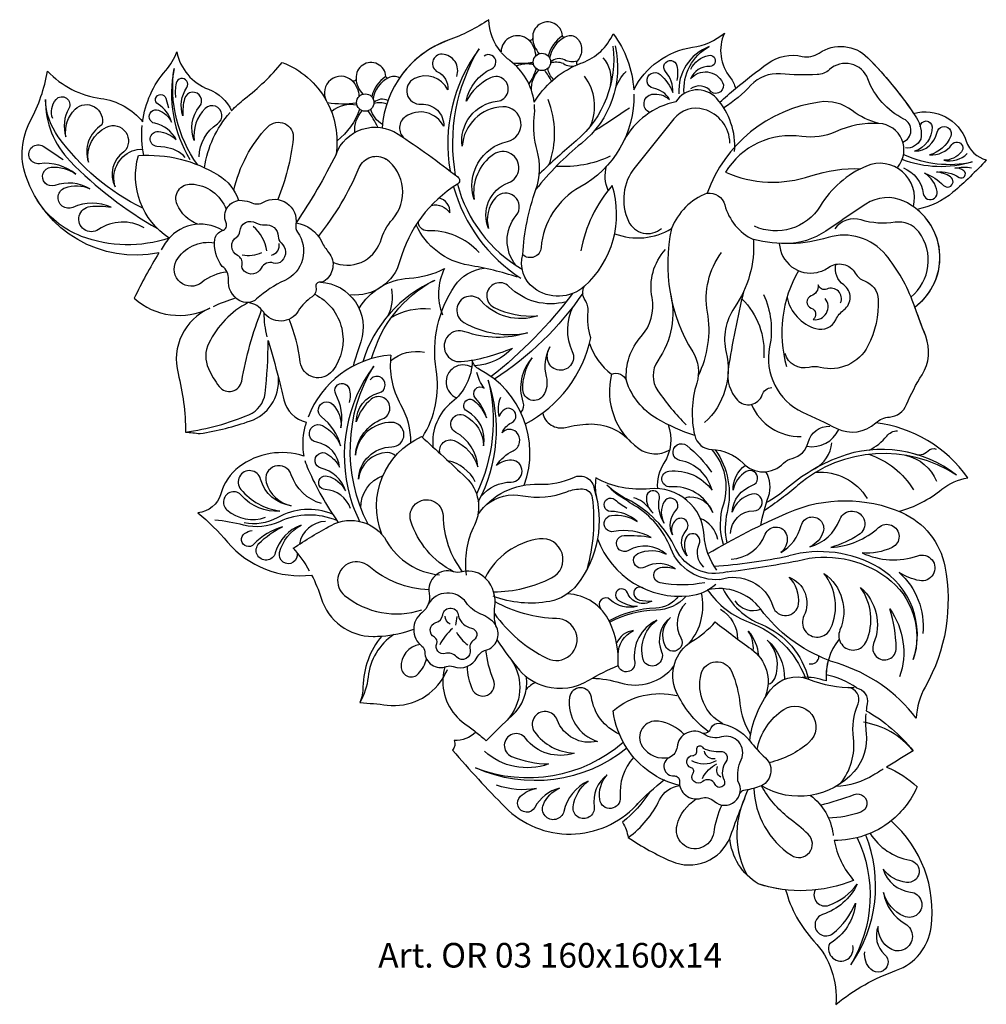
# Model space of a CAD drawing. Units: millimetres. Extents: x 2703 to 58084, y -2961 to 2204.
# Drawn here: x 4936 to 5093, y 306 to 466 of the extents above; entities that cross this region are included whole.
import ezdxf

# ---------------------------------------------------------------- set-up
doc = ezdxf.new("R2010")
doc.units = ezdxf.units.MM
doc.layers.add('Размерный', color=36, linetype='Continuous')
doc.styles.get("Standard").update_dxf_attribs({"font": 'arial.ttf'})

# ---------------------------------------------------------------- blocks, each defined once
blk = doc.blocks.new('ergerwtjjrwt')
at = {"lineweight": 30}
for points in [[(5462.09, 676.73, -0.169005), (5460.12, 681.98, -0.060482), (5453.51, 678.65, 0.157261), (5445.59, 672.52, 0.157261)], [(5474.3, 679.12, 0.255662), (5472.49, 679.13, -0.546799), (5472.08, 679.35, 1.001903), (5467.24, 679.04, -0.671948), (5466.56, 678.71, 0.644863), (5462.09, 676.73, 0.644863)], [(5474.3, 679.12, -0.418482), (5474.47, 675.25, 0.372152), (5474.45, 674.66, 0.479296)], [(5474.45, 674.66, -0.014811), (5475.3, 675, 0.202527), (5480.33, 679.7, -0.146508), (5483.66, 670.59)], [(5483.66, 670.59, -0.242361), (5493.24, 677.51, 0.134253), (5498.4, 679.79, 0.28342), (5499.35, 672.58, -0.12161), (5500.2, 670.79, -0.12161)], [(5500.2, 670.79, -0.019205), (5505.51, 674.91, -0.214118), (5511.04, 676.03, 0.209286), (5513.8, 676.56, -0.362833), (5521.71, 675.81, -0.046653), (5529.15, 666.76)], [(5403.82, 665.38, -0.146449), (5407.59, 673.74, 0.088336), (5409.4, 676.76, 0.25975), (5414.52, 670.68, -0.194066), (5418.3, 667.19)], [(5406.49, 644.08, -0.377851), (5384.84, 656.61, -0.206928), (5385.59, 665.56, 0.080762), (5388.37, 673.63, 0.172535), (5397.05, 669.19, -0.19268), (5403.84, 665.38, 0.47824)], [(5418.3, 667.19, -0.041453), (5420.39, 669.11, 0.054781), (5426.53, 675.04, -0.176848), (5433.69, 668.84)], [(5445.59, 672.52, 0.255662), (5443.78, 672.53, -0.546799), (5443.37, 672.76, 1.001903), (5438.53, 672.44, -0.671948), (5437.85, 672.11, 0.839128), (5433.69, 668.84, 1.312055)], [(5529.15, 666.76, -0.397276), (5537.72, 662.24, 0.250022), (5540.98, 659.19, -0.032841), (5535.56, 653.94, -0.131243), (5529.72, 651.16, -0.131243)], [(5529.35, 635.27, 0.489861), (5529.72, 651.16, 0.489861)], [(5406.49, 644.08, 0.028264), (5402.46, 636.72, 0.307182), (5414.73, 635.1)], [(5523, 616.46, -0.167464), (5525.23, 617.42, 0.282527), (5528.01, 619.43, -0.041241), (5530.53, 624.3, 0.236654), (5531.13, 630.55, -0.005266), (5529.35, 635.27, -0.005266)], [(5414.73, 635.1, 0.367039), (5409.59, 624.47, -0.063125), (5410.8, 614.97, 0)], [(5410.8, 614.97, -0.027965), (5413.16, 614.72, 0.045383), (5421.35, 616.79, 0.159484), (5424.74, 619.39, 0.174691), (5425.9, 623.87, 0.174691)], [(5425.9, 623.87, -0.006271), (5426.78, 620.23, 0.291161), (5430.44, 616.6)], [(5430.44, 616.6, 0.01638), (5430.16, 615.61, 0.11182), (5430.05, 611.07, 0.11182)], [(5526.78, 602.1, 0.102545), (5533.77, 605.68, -0.129318), (5537.95, 607.54, 0.214491), (5523, 616.46, 1.122087)], [(5430.05, 611.07, 0.245162), (5419.5, 609.31, 0.165013), (5416.53, 604.95, -0.314305), (5412.8, 601.86, -0.042796), (5417.64, 597.09, 0.250827), (5431.3, 591.74, 0.250827)], [(5526.78, 602.1, -0.005468), (5527.25, 601.9, -0.246661), (5534.23, 593.17, -0.178163), (5531.04, 573.55, 0.118261), (5529.6, 568.49, 0.154364), (5516.77, 577.4, -0.015765), (5515.29, 577.91, -0.015765)], [(5431.3, 591.74, -0.04615), (5432.84, 588, 0.329407), (5441.28, 581.77, 0.018007), (5442.69, 581.83, 0.018007)], [(5442.69, 581.83, 0.169084), (5439.64, 573.57, -0.083364), (5439.16, 571.01, -0.01639), (5443.57, 570.61, 0.292499), (5452.63, 574.95, 0.292499)], [(5515.29, 577.91, 0.062548), (5514.93, 575.53, 0.062548)], [(5452.64, 575.02, 0.263286), (5456.22, 567.56, -0.01556), (5458, 566.23, -0.014057)], [(5519.9, 573.41, 0.107708), (5514.93, 575.53, 0.107708)], [(5519.9, 573.41, -0.407506), (5521.62, 570.82, 0.017713), (5521.45, 569.7)], [(5521.45, 569.7, -0.097107), (5529.09, 563.17, 0.002044), (5524.76, 560.53, 0.002044)], [(5458, 566.23, -0.219119), (5454.47, 564.86, -0.272282), (5454.22, 563.27, 0.017937), (5462.76, 554.02, 0.42423), (5484.05, 554.31, -0.018935), (5486.27, 556.5, -0.018935)], [(5524.76, 560.53, -0.095442), (5529.72, 557.31, -0.121674), (5525.51, 551.8, -0.121674)], [(5486.27, 556.5, -0.075181), (5481.86, 551.57, -0.093886), (5482.76, 549.1, 0.045319), (5489.8, 545.23, 0.421133), (5499.32, 549.09, 0.421133)], [(5508.36, 540.59, 0.123458), (5512.96, 532.26, -0.210636), (5516.53, 521.98, -0.086332), (5526.38, 527.52, 0.281679), (5531.99, 534.45, 0.249905), (5525.51, 551.8, 3.42153)], [(5508.36, 540.59, -0.050536), (5503.91, 541.55, -0.238062), (5499.28, 549.01)]]:
    blk.add_lwpolyline(points, format="xyb", dxfattribs=at)
for points in [[(5453.51, 678.65, 0.297201), (5442.77, 664.43)], [(5466.56, 678.71, -0.187452), (5467.71, 676.1, -0.428566)], [(5467.24, 679.01, 0.183518), (5468.33, 676.47, 0.606644)], [(5472.08, 679.35, 0.196653), (5469.78, 676.07, 1.251611)], [(5472.49, 679.13, 0.237481), (5469.99, 675.76, 4.416494)], [(5454.71, 656.71, -0.180963), (5458.52, 677.27, 0.204274), (5453.81, 657.4)], [(5480.62, 677.73, -0.288206), (5475.15, 661.88, 0.057516), (5467.76, 654.39, 8.866327)], [(5480.27, 677.68, -0.253564), (5474.3, 662.32, 0.016476), (5468.31, 656.9, 2.47196)], [(5491.86, 669.97, -0.298559), (5495.95, 677.63, 0.334291), (5491.02, 669.95, 0.928265)], [(5454.88, 672.78, 0.509072), (5452.52, 676.37, 0.815488), (5451.79, 673.51, -0.311985), (5453.43, 670.61, 0.407782), (5448.01, 672.44, 0.825429), (5449.12, 668.24, -0.447656), (5452.78, 664.66, 0.455303), (5446.53, 666.22, 0.492047), (5446.36, 662.74, 0.397073)], [(5464.5, 642.08, -0.354687), (5464.55, 650.17, 0.981969), (5461.18, 653.05, 0.260043), (5460.08, 648.03, -0.430131), (5463.27, 655.47, 1.137521), (5460.85, 660.09, 0.28563), (5457.72, 652.77, -0.440987), (5463.12, 662.21, 0.91347), (5462.39, 667.84, 0.382503), (5455.78, 661.42, -0.424098), (5461.47, 668.73, 1.190817), (5460.37, 672.55, 0.155375), (5456.42, 668.77, -0.233728), (5460.57, 674.02, 1.103721), (5459.34, 676.08, 3.021593)], [(5467.48, 668.58, 0.201628), (5463.52, 675.36, -0.0543), (5462.17, 676.62)], [(5472.42, 675.44, 0.315225), (5470.14, 675.12, -1.82195)], [(5474.47, 675.25, -0.199014), (5472.42, 675.44, 1.724628)], [(5479.91, 671.37, 0.233656), (5478.69, 675.81, -2.226092)], [(5486.29, 666.91, -0.75652), (5486.63, 669.86, -0.222722), (5489.48, 669.04, 0.213126), (5486.88, 670.85, -1.31538), (5487.98, 673.07, -0.117868), (5490.02, 670.14, 0.198725), (5488.83, 673.58, -1.295976), (5490.67, 674.51, -0.105869), (5490.67, 672.12, 1.236808)], [(5492.95, 673.96, -0.223458), (5495.82, 676.19, -1.083126), (5496.07, 674.4, 0.316746), (5492.9, 672.36, -0.547388), (5498.11, 671.78, -0.797869), (5496.25, 670.27, 0.413985), (5492.88, 670.73, 2.968489)], [(5521.71, 675.81, -0.05008), (5529.62, 666.05, -0.194075), (5530.31, 662.6)], [(5408.95, 674.08, 0.187606), (5411.5, 659.29, 4.61723)], [(5412.77, 658.43, -0.195973), (5408.95, 674.08, -16.315927)], [(5464.02, 674.96, 0.046325), (5467.32, 675.05)], [(5467.39, 674.67, 0.158026), (5464.57, 674.45, 0.158026)], [(5467.82, 674.03, -0.063282), (5466.61, 671.56, -0.063282)], [(5467.04, 670.47, -0.206921), (5468.25, 673.79)], [(5467.48, 668.58, -0.154461), (5474.45, 674.66, -0.152432)], [(5470.32, 672, 0.02333), (5469.19, 673.78)], [(5470.63, 672.27, -0.135357), (5469.67, 674.06)], [(5472.22, 674.87, 0.151991), (5470.13, 674.95, 0.674618)], [(5472.22, 674.87, 0.237693), (5474.26, 674.57, -1.386259)], [(5527.4, 662.1, 0.655691), (5527.59, 665.85, -0.191927), (5521.73, 672.36, 0.533475), (5515.46, 673.87, -0.177486), (5513.49, 673.06, -0.03046), (5507.51, 673.18, 0.228038), (5502.72, 671.34, -0.060279), (5498.3, 667.65, 3.384643)], [(5413.01, 659.72, -0.244086), (5416, 665.07, 1.096276), (5414.02, 667.56, 0.241391), (5412.22, 662.35, -0.277184), (5413.1, 667.88, 1.238297), (5410.66, 669.17, 0.088003), (5410.38, 666.36, -0.229559), (5411, 670.97, 1.220892), (5409.28, 671.67, 0.075129), (5409.19, 669.34, 0.89461)], [(5437.85, 672.11, -0.187452), (5439, 669.51, -0.428566)], [(5438.53, 672.42, 0.183518), (5439.62, 669.88, 0.606644)], [(5443.37, 672.76, 0.196653), (5441.07, 669.47, 1.251611)], [(5443.78, 672.53, 0.237481), (5441.28, 669.17, 4.416494)], [(5476.64, 664.74, 0.269832), (5475.68, 672.79, -2.005061)], [(5480.62, 670.56, -0.128254), (5482.44, 673.55, -0.4037)], [(5500.06, 660.57, 0.205635), (5497.11, 669.21, 0.495946), (5490.51, 668.65, 0.218384), (5482.09, 662.4, 3.93155)], [(5497.65, 668.57, -0.009651), (5500.2, 670.79, -0.007946)], [(5403.89, 651.34, -0.123641), (5390.12, 662.96, -0.145946), (5388.02, 669.01, 0.198558), (5392.04, 659.01, 0.070345), (5406.24, 648.06, 0.263927)], [(5389.21, 665.92, -0.267917), (5389.76, 669.03, -0.911706), (5391.83, 667.58, 0.20899), (5391.35, 662.96, -0.237715), (5392.87, 667.44, -0.767909), (5397.2, 664.88, 0.355744), (5395.02, 658.86, -0.340268), (5397.98, 664.55, -0.839832), (5400.79, 660.52, 0.388005), (5399.38, 654.83, -0.389401), (5402.12, 660.67, -0.122415), (5403.85, 660.92, -0.756965)], [(5410.75, 659.62, 0.178863), (5407.43, 661.26, 0), (5406.16, 661.4, -1), (5406.41, 663.81, -0.162768), (5409.28, 662.5, 0.234173), (5405.79, 665.15, -1.090945), (5406.4, 667.28, -0.188119), (5408.53, 665.35, 0.197322), (5406.34, 668.24, -1.479727), (5407.61, 669.21, 0), (5408.05, 667.64, 0.756577)], [(5433.69, 668.84, -0.164923), (5435.28, 660.1, -0.033233), (5428.77, 648.98)], [(5443.71, 668.85, 0.315225), (5441.43, 668.53, -1.82195)], [(5483.69, 669.86, -0.277949), (5474.92, 654.76, 0.253558), (5468.61, 644.96, -0.633699), (5465.62, 643.81)], [(5469.92, 658.43, 0.183399), (5469.73, 669.01, -3.411955)], [(5433.87, 668.52, 0.066697), (5438.61, 668.46, -1.074925)], [(5438.68, 668.08, 0.247457), (5434.54, 667.02, -6975.543916)], [(5439.11, 667.44, -0.147352), (5435.43, 662.31, 2.939424)], [(5442.82, 664.97, -0.213068), (5440.95, 667.47, -1.251233)], [(5443.51, 668.28, 0.151991), (5441.42, 668.36, 0.674618)], [(5465.62, 643.81, -0.070267), (5467.76, 654.39, 0.155831), (5467.95, 660.74, -0.09815), (5467.5, 666.12, 0.05104), (5467.52, 668.19, 0.05104)], [(5477.25, 663.92, 0.011347), (5482.96, 667.69, -0.313073)], [(5499.3, 661.95, 0.326965), (5495.08, 667.41, 0.302182), (5490.19, 665.86, 0), (5483.87, 658.01, 0.285616), (5482.81, 649.25, 0.494269), (5488.2, 648.06, -0.365413)], [(5523.53, 665.12, -0.099867), (5519.15, 667.23, 0.198761), (5513.88, 668.61, 0.279287), (5495.59, 653.78, 0.210772), (5489.81, 648.06, 9.380214)], [(5413.91, 657.94, -0.147462), (5418.04, 666.91, -0.147462)], [(5438.35, 663.68, -0.21889), (5439.54, 667.2, -4.774143)], [(5442.08, 664.51, 0.034514), (5440.47, 667.19, -1.92039)], [(5404.02, 659.94, -0.076196), (5403.75, 664.78, -0.076196)], [(5418.67, 654.24, -0.138456), (5424.17, 664.58, -0.717127), (5428.31, 662.64, -0.069314), (5425.79, 652.77, 0.196549)], [(5435.28, 660.1, -0.483035), (5445.35, 663.41, -0.020231), (5455.07, 656.43, -0.522333), (5455.01, 655.25, 0.189369), (5445.66, 642.79, -0.365476), (5437.61, 637.27, -19.997359)], [(5523.53, 665.12, 0.120256), (5516.48, 663.79, -0.144093), (5510.97, 663.01, 0.300541), (5498.57, 657.2, 1.783805)], [(5526.57, 658.03, 0.619738), (5523.53, 665.12, 3.538689)], [(5530.24, 664.65, -0.944104), (5532.15, 664.6, -0.335031), (5529.33, 660.6, 0.352891), (5532.97, 663.7, -1.104881), (5535.19, 663.04, -0.237269), (5531.74, 660.03, 0.264101), (5535.36, 661.7, -1.036017), (5536.92, 660.49, -0.222699), (5534.07, 659.15, 0.252146), (5537.87, 660.22, -3.199243)], [(5530.31, 662.6, -0.324076), (5527.82, 661.14, -20.510351)], [(5404.09, 648.17, 0.286678), (5396.66, 647.88, -1.28187), (5395.29, 651.62, -0.065046), (5398.73, 651.54, 0.206512), (5392.51, 651.49, -1.031501), (5391.22, 654.69, -0.199136), (5395.25, 654.52, 0.215273), (5389.56, 655.06, -1.129182), (5388.94, 658.01, -0.181172), (5392.96, 656.89, 0.209253), (5387.07, 658.59, -1.427838), (5387.69, 661.41, -0.013799), (5390.89, 659.25, 0.32104)], [(5408.16, 646.51, -0.328958), (5403.14, 659.9, -0.157992), (5416.17, 656.72, -0.175125), (5419.43, 652.62, 0.768475)], [(5432.41, 646.78, 0.070476), (5439.05, 657.95, -0.465914), (5443.42, 659.32, 0.292226)], [(5442.48, 645.91, -0.110339), (5444.48, 649.58, 0.437525), (5443.42, 659.32, 28.245335)], [(5471.09, 658.2, 0.125368), (5479.86, 659.84, -0.220664)], [(5527.54, 660.09, 0.162319), (5538.68, 658.88, -0.167466), (5527.3, 659.25, -5.428698)], [(5479.5, 654.23, -0.167096), (5479.25, 658.17, 0.610347)], [(5498.57, 657.2, 0.186026), (5512.46, 656.6, -0.091133), (5520.57, 657.77, -3.896956)], [(5529.12, 651.61, 0.62332), (5521.48, 658.2, 0.155999), (5513.96, 651.69, -0.380184), (5503.28, 648.43, -4.571098)], [(5527.5, 657.92, -0.268776), (5530.73, 653.73, 1.013205), (5532.97, 654.06, 0.222758), (5530.95, 657.04, -0.119063), (5534.01, 655.07, 1.140002), (5535.14, 656.47, 0.111247), (5532.86, 657.23, -0.178529), (5536.54, 656.37, 0.952822), (5537.33, 657.45, 0.208511), (5535.87, 657.85, -0.115613), (5538.59, 657.93, 0.101375)], [(5412.79, 648.74, -0.199963), (5409.43, 651.96, -0.554856), (5411.72, 655.28, -0.302246), (5417.41, 651.12, 0.698148)], [(5454.39, 654.85, 0.183424), (5465.33, 639.96)], [(5455.01, 655.25, 0.199527), (5465.53, 641.45, 605.028762)], [(5475.65, 638.66, 0.292216), (5480.18, 655.05, 0.131209), (5475.05, 644.45, 1.20999)], [(5416.77, 641.9, -0.205418), (5415.58, 646.31, -0.294971), (5416.81, 647.72, 0.455968), (5417.4, 648.99, -0.573639), (5420, 652.63, -0.081098), (5421.6, 652.21, 0.240974), (5423.48, 652.32, -0.634897), (5428.74, 648.72, 0.197633), (5429.03, 647.45, -0.471582), (5426.93, 639.61, 0.076781), (5422.36, 636.61, -0.331123), (5419.54, 636.35, -0.281456), (5417.77, 639.78, 0.263146), (5416.77, 641.9, -3.156802)], [(5450.77, 651.82, -0.326927), (5453.76, 650.58, 0.411203), (5451.96, 652.97, -13.619981)], [(5495.59, 653.78, -0.384779), (5498.47, 651.89, 0.221489), (5503.12, 646.27, -0.167182), (5500.04, 635.2, 0.212434), (5498.68, 627.93, -0.272307), (5495.19, 616.52, 6.991626)], [(5529.35, 635.27, 0.570783), (5527.57, 652.5, 0.260873), (5521.39, 652.01, 0.00025), (5514.87, 647.63, -0.146805), (5508.3, 645.6)], [(5408.16, 646.51, -0.172998), (5393.9, 646.78, -0.163049), (5386.7, 652.66, -2.06171)], [(5528.73, 636.92, 0.400215), (5530.01, 647.49, 0.278312), (5526.15, 649.06, -0.112994), (5520.63, 649.44, 0.317805), (5516.35, 648.01, 1.97599)], [(5416.86, 647.74, 0.405301), (5407.5, 645.66, 0.004199), (5406.82, 644.61, 0.004199)], [(5426.46, 642.78, -0.298945), (5425.1, 642.44, 0.377567), (5423.12, 641.63, -0.5027), (5420.33, 641.13, -0.257142), (5420, 642.16, 0.334815), (5419.25, 643.69, -0.582871), (5419.11, 646.65, 0.247635), (5419.64, 647.57, -0.575908), (5422.26, 648.96, 0.173778), (5423.68, 648.66, -0.44729), (5425.86, 646.79, 0.214392), (5426.36, 645.73, -0.440539), (5426.46, 642.78, -14.467199)], [(5428.77, 648.98, -0.243368), (5432.97, 645.87, 0.058389), (5434.06, 644.18, -0.455594), (5433.27, 639.47, -0.162966), (5432.67, 639.33, 0.521071), (5431.99, 638.55, -0.324423), (5431.37, 636.95, 0.11566), (5429.14, 634.65, -0.547753), (5423.46, 634.49, 0.213284), (5420.99, 636.02, 1.142868)], [(5424, 644.41, 0.184349), (5421.8, 648.4, -2.727365)], [(5464.79, 640.16, 0.035751), (5456.85, 642.08, -0.250201), (5448.29, 648.66, -1.55084)], [(5458.52, 644.14, 0.221319), (5450.12, 647.69, -0.468171), (5448.7, 649.27, -0.865043)], [(5480.56, 647.21, 0.232985), (5489.81, 648.06, -1.783626)], [(5489.81, 648.06, 0.19644), (5493.25, 628, -0.21803), (5493.9, 622.92, 0.131454), (5493.57, 614.43, 0.34192), (5496.34, 612.15, -0.194187), (5501.44, 609.9, 0.421782), (5508.01, 609.9, -0.143008), (5509.4, 610.69, 0.284846), (5512.02, 613.3, -0.3664), (5515.54, 615.91, 1.066934)], [(5531.13, 630.55, -0.005903), (5529.15, 635.85, 0.085832), (5524.64, 643.77, 0.303551), (5515.28, 646.59, -0.135861), (5503.12, 646.27)], [(5417.55, 640.97, 0.150667), (5413.46, 639.3, -0.832107), (5409.31, 642.8, -0.315631), (5415.53, 645.73, -3.391964)], [(5424.76, 643.73, 0.416243), (5426.01, 645.64, -1.232866)], [(5434.75, 642.61, 0.441445), (5442.48, 645.91, -0.709992)], [(5507.33, 645.63, 0.462431), (5513.5, 640.93, 0.100475), (5515.36, 641.75, -0.444008), (5519.68, 640.78, 0.18243), (5521.15, 639.56, -0.30859), (5523.41, 636.52, -0.129409), (5521.74, 628.97, -0.350301), (5513.99, 625.49, 0.12656), (5512.18, 625.49, -0.407178), (5508.26, 627.75, -0.121425)], [(5423.15, 644.08, -0.13761), (5420.03, 643.7, -13.050573)], [(5466.06, 616.32, 0.223027), (5476.7, 630.31, -0.107692), (5476.23, 634.57, 0.180275), (5475.75, 636.43, -0.288063), (5475.65, 638.66, -0.357234), (5467.42, 638.39, -0.307485), (5465.62, 643.81, -7.978049)], [(5482.48, 623.3, -0.208484), (5484.89, 630.53, 0.235774), (5486.64, 636.83, -0.236589), (5488.81, 644.63, -7.652817)], [(5494.15, 624.13, 0.16054), (5495.65, 634.48, -0.205081), (5497.92, 644.17, -0.505384)], [(5449.3, 614.11, 0.184289), (5451.56, 625.12, -0.192656), (5454.6, 638.74, -0.216686), (5459.33, 641.61, -0.058777)], [(5508.58, 636.85, 0.27156), (5513.29, 631.78, 0.372532), (5516.52, 633.23, -0.123584), (5517.84, 634.85, 0.505998), (5517.81, 638.89, -0.296289), (5516.51, 642.24, -4.927648)], [(5439.03, 635.04, -0.253052), (5447.15, 639.99, 0.105603), (5452.92, 641.54, 0.222685), (5452.6, 634.03, 0.666445)], [(5510.47, 641.2, 0.204935), (5508.5, 625.64, 0.754317)], [(5432.76, 639.33, -0.497012), (5439.29, 629.66, 0.011861), (5438.03, 625.67, 0.011861)], [(5451.35, 639.62, 0.217739), (5439.62, 626.41, 20.146269)], [(5441.06, 626.91, -0.204418), (5451.16, 639.62, -0.253407)], [(5472.68, 636.15, -0.268105), (5463.38, 638.63, 1.177385), (5460.95, 635.23, 0.134274), (5468.02, 633.86, -0.301807), (5458.88, 636.29, 1.176439), (5456.04, 632.8, 0.182292), (5466.41, 631.11, -0.166938), (5456.22, 631.29, 1.256958), (5455.62, 626.43, 0.077382), (5463.93, 628.63, -0.193018), (5457.85, 625.74, -0.082554)], [(5517.3, 635.96, 0.675402), (5515.04, 638.22, -0.456541), (5513.66, 638.89, -0.343807), (5512.51, 637.1, 0.7086), (5512.51, 635.12, -0.593096), (5512.82, 633.26, 0.694491), (5514.77, 636.7, -4.934554)], [(5431.8, 637.37, -0.473783), (5434.69, 624.94, -0.668902), (5429.45, 626.36, 0.063406), (5427.65, 633.32, -1.47654)], [(5443.72, 633.92, 0.181156), (5444.32, 638.23, -1.248966)], [(5473.71, 637.49, -0.065479), (5460.48, 623.99, 2.898093)], [(5475.38, 637.53, -0.099983), (5461.02, 623.58, 3.403455)], [(5489.56, 637.69, -0.220411), (5487.58, 626.57, 0.314892), (5487.58, 621.67, 0.04172), (5492.18, 616.13, 2.443499)], [(5501.51, 637.79, 0.018748), (5499.01, 625.2, 0.231257), (5500.54, 620.16, 0.567184), (5504.53, 621.01, -0.301275), (5506.1, 622.23, -58.15444)], [(5504.75, 637.34, -0.160314), (5505.75, 628.85, 0.346616), (5511.1, 618.23, -0.004757), (5516.68, 615.56, 0.307732), (5523, 616.46, 0.291913)], [(5420.99, 636.02, 0.158091), (5414.57, 629.4, 0.225591), (5414.52, 625.32, 0.053556), (5416.28, 622.38, 0.655573), (5419.94, 623.26, -0.048467), (5423.18, 634.85, -0.685403)], [(5415.35, 635.4, -0.035794), (5418.95, 636.79)], [(5473.77, 635.31, 0.233078), (5473.67, 628.06, -1.140015), (5469.66, 626.76, -0.180188), (5470.02, 628.81, 0.190469), (5469.44, 623.98, -0.213589), (5468.94, 620.91, -0.732757), (5465.65, 621.85, -0.153922), (5467.13, 627.05, 0.269607), (5465.65, 619.86, -0.268116), (5465.31, 618.2, -2.638962)], [(5501.24, 636.64, -0.221736), (5504.8, 627.06, 1.084518)], [(5424.09, 630.44, -0.056799), (5423.57, 634.34)], [(5444.33, 633.67, -0.157946), (5450.61, 634.99, 0.053563)], [(5410.8, 614.97, 0.063604), (5421.12, 617.79, 0.271249), (5423.73, 621.24, 0.028955), (5424.24, 629.86)], [(5424.24, 629.86, -0.010434), (5425.9, 623.87, -0.009336)], [(5476.48, 629.38, 0.156623), (5480.05, 624.4, -0.433556), (5482.48, 623.3, 0.71632)], [(5444.19, 627.48, 0.28884), (5430.73, 617.4, 0.28884)], [(5444.19, 627.48, 0.162042), (5445.77, 619.45, -0.128932), (5447.4, 613.27, -0.128932)], [(5444.11, 626.57, -0.221419), (5449.67, 627.96, 0.096197)], [(5441.4, 625.71, 0.232044), (5437.53, 604.54, 0.044666), (5439.08, 600.47, 0.624868)], [(5440.47, 600, -0.259747), (5441.4, 625.71, -0.563625)], [(5465.86, 606.35, 0.377686), (5458.57, 625.17, -0.197257), (5457.41, 626.54, -0.223616), (5454.1, 619.83, 0.254126), (5451.02, 612.55, 0.041022)], [(5457.33, 625.5, 1.07762), (5454.89, 620.54, 0.933682)], [(5444.96, 611.13, 0.191484), (5443.63, 611.64, 0.381415), (5438.92, 607.32, -0.399615), (5444.34, 612.58, 0.990004), (5444.34, 616.55, 0.387438), (5438.41, 611.25, -0.284037), (5442.85, 617.14, 1.167969), (5441, 620.32, 0.1546), (5438.57, 616.63, -0.346705), (5442.24, 621.34, 1.422371), (5440.83, 623.46)], [(5452.19, 611.49, -0.631366), (5454.47, 613.58, -0.229047), (5458.32, 609.33, 0.252053), (5454.74, 614.92, -0.988815), (5456.21, 617.65, -0.27243), (5459.26, 612.73, 0.328763), (5456.57, 618.36, -1.115905), (5457.73, 620.06, -0.116979), (5459.75, 617.29, 0.116863), (5457.94, 620.48, -0.897469), (5459.37, 622.13, -0.117694), (5458.16, 624.68)], [(5480.05, 624.4, 0.308808), (5484.49, 612.3, 0.290847), (5489.43, 612.03, -0.261522)], [(5437.62, 602.56, 0.310552), (5433.52, 605.62, -1.102221), (5433.82, 607.82, -0.223106), (5436.8, 605.45, 0.261383), (5432.83, 609.12, -1.165834), (5433.78, 611.45, -0.138613), (5435.85, 609.25, 0.337771), (5432.13, 613.31, -1.17208), (5433.08, 616.03, -0.174916), (5436.02, 612.75, 0.164558), (5432.91, 617.45, -1.071498), (5434.73, 619.48, -0.220122), (5436.07, 615.68, 0.172045), (5435.22, 621.14, -1.104683), (5437.4, 622.05, -0.149398), (5437.4, 619.77, 1.351275)], [(5458.4, 603.63, 0.208127), (5460.02, 623.41, -0.172629), (5458.11, 604.91, 1.584922)], [(5493.57, 614.43, -0.05504), (5487.45, 617.14, -0.184884), (5482.48, 623.3, -1.375194)], [(5458.86, 604.54, -0.219412), (5463.75, 606.86, 0.974518), (5463.81, 610.41, 0.192474), (5461.37, 609.55, -0.139577), (5464.05, 611.92, 0.51598), (5464.58, 614.96, 0.441832), (5462.28, 614.86, -0.194203), (5463.8, 616.48, 1.231154), (5462.36, 618.43, 0.090299), (5461.78, 617.48, -0.152135), (5462.06, 620.65, -0.671517)], [(5502.78, 619.45, 0.302473), (5510.88, 614.24, 0.701726)], [(5468.86, 618.08, 0.424141), (5472.58, 615.73, -0.046935), (5476.33, 616.28, -0.229982), (5483.2, 613.36, 0.227979)], [(5489.24, 616.18, -0.233917), (5488.57, 609.91, 0.156641), (5487.5, 605.78, 0.156641)], [(5511.81, 612.68, 0.346175), (5516.98, 615.42, -0.650999)], [(5521.98, 612.06, 0.110397), (5524.79, 614.31, -0.21951), (5526.55, 615.2, -0.015623)], [(5442.7, 598.36, -0.396628), (5449.15, 614.25, -0.005149), (5456.37, 607.61, -0.330699), (5457.77, 599.87, 0.149701), (5456.43, 591.72, 0.874002)], [(5496.39, 605.51, 0.295935), (5491.18, 610.36, -1.287257), (5492.28, 612.79, -0.072446), (5496.33, 608.46, 0.523289)], [(5513.07, 609.02, 0.25401), (5515.86, 613.25, -0.918028)], [(5498.26, 596.68, -0.152665), (5498.29, 603.34, 0.268524), (5496.34, 612.15, 0.414865)], [(5496.92, 612.11, -0.215615), (5498.84, 601.91, 0.11629), (5498.81, 596.98, 3945.929746)], [(5536.14, 607.96, 0.334922), (5510.35, 606.33, -0.032133), (5504.84, 602.18, 6547.620795)], [(5536.14, 607.96, 0.264092), (5516.98, 610.87, 0.088268), (5508.51, 605.78, -0.056074), (5505.23, 603.51, 3.970977)], [(5521.87, 611.36, -0.184973), (5529.12, 605.57, -2.029406)], [(5527.86, 611.21, -0.249363), (5532.87, 606.98, 0.676333)], [(5529.15, 611.48, 0.320886), (5531.51, 611.92, -0.29849), (5532.84, 612.22, 0.179218)], [(5430.22, 610.37, 0.037841), (5430.74, 608.91, 0.047135), (5435.58, 600.36)], [(5457.91, 606.91, 0.223517), (5453.46, 610.32)], [(5432.89, 603.36, -0.248851), (5428, 608.05, 0.983672), (5423.92, 606.77, 0.275889), (5428, 603.01, -0.307844), (5423.01, 607.33, 1.25207), (5419.8, 605.65, 0.182732), (5426.16, 602.14, -0.241709), (5419.9, 604.69, 1.076005), (5417.54, 602.33, 0.268694), (5423.82, 601.13, -0.169674)], [(5491.92, 604.19, -0.147882), (5492.8, 604.46, -0.316748), (5496.5, 601.92, 0.322158), (5489.62, 606.08, -0.988815), (5489.39, 608.63, -0.266822), (5496.39, 605.51)], [(5499.38, 598.49, -0.401677), (5503.19, 602.2, 1.130525), (5502.84, 604.89, 0.248594), (5499.65, 601.98, -0.294953), (5502.99, 606.34, 1.1068), (5501.93, 608.55, 0.206557), (5499.8, 605.54, -0.246551), (5501.8, 609.57, 13084.537195)], [(5504.3, 599.82, -0.03843), (5505.56, 604.49, 0.220894), (5505.16, 608.54, 62546.187931)], [(5513.29, 608.45, -0.282667), (5521.6, 604.2, 0.561515)], [(5439.31, 602.61, -0.322625), (5442.92, 607.93, -0.177244)], [(5458.33, 601.55, -0.256774), (5468.29, 606.51, 0.117972), (5473.9, 607.62, -0.512174), (5477.24, 605.73, -0.247893), (5474.45, 590.18, -0.182502), (5470.01, 587.47, -0.139684), (5460.79, 588.32, -5.353025)], [(5497.17, 592.54, -0.144943), (5495.12, 598.23, 0.427396), (5486.28, 605.75, -0.151744), (5477.51, 607.52, 0.093226), (5477.61, 604.35, 1.228978)], [(5459.72, 603.2, -0.218567), (5465.61, 604.63, 0.142836), (5472.81, 605.29, -0.100929), (5475.33, 605.74, -0.370565), (5476.92, 604.3, -0.100399), (5476.03, 592.6, 17.344868)], [(5498.84, 592.27, -0.36741), (5490.53, 595.97, 0.165693), (5482.58, 604.07, -0.071492), (5479.28, 606.37, 9.716647)], [(5497.68, 591, -0.328625), (5489.68, 596.04, 0.164333), (5483.76, 603.07, -0.007684), (5480.96, 604.84, -0.08959), (5479.95, 605.78, 1.280831)], [(5495.06, 593.02, -0.324578), (5494.32, 596.78, 1.014609), (5492.15, 597.75, 0.240831), (5492.34, 594.88, -0.402462), (5492.19, 598.99, 0.922262), (5490.56, 600.7, 0.329443), (5489.94, 598.3, -0.312911), (5490.52, 602.21, 1.113802), (5488.62, 603.65, 0.276166), (5488.62, 600.2, -0.193641), (5487.84, 604.19, 1.044637), (5485.75, 604.5, 0.246864), (5486.83, 601.79)], [(5454.35, 592.29, -0.196725), (5447.44, 600.49, -1.158264), (5452.66, 601.36, 0.158119), (5455.8, 592.26, 0.176856)], [(5495.21, 590.5, -0.095874), (5487.96, 590.46, -0.842605), (5487.99, 592.98, -0.126392), (5490.4, 592.75, 0.288598), (5485.47, 593.02, -1.036681), (5484.35, 595.23, -0.234173), (5488.96, 595.12, 0.321625), (5482.8, 595.74, -1.279042), (5482.1, 598.18, -0.052764), (5486.48, 597.87, 0.173574), (5480.43, 598.8, -1.046112), (5480.04, 601.43, -0.16568), (5484.23, 600.47, 0.183865), (5479.93, 602.09, -1.436248), (5480.62, 603.99, 0.041461), (5482.56, 602.6, 0.277224)], [(5486.15, 602.6, 0.167556), (5483.69, 604.31)], [(5495.73, 595.24, -0.029471), (5508.81, 601.9, -0.209017), (5527.25, 601.9, -0.196772)], [(5434.7, 601.66, 0.227954), (5425.71, 601.06, -0.183236), (5420.33, 600.24, -9.466156)], [(5499.5, 594.32, 0.29394), (5505.03, 598.36, -0.796001), (5508.61, 597.85, -0.243683), (5507.59, 595.39, 0.194921), (5510.89, 599.8, -1.021279), (5514.46, 598.78, -0.21658), (5512.28, 596.31, 0.243898), (5517.16, 600.77, -1.404675), (5520.22, 598.26, -0.063227), (5515.72, 596.22, 0.174025), (5523.47, 599.47, -1.162176), (5525.66, 596.22, -0.132226), (5520.78, 595.34, 0.194025), (5529.84, 594.88, -1.305096), (5530.12, 590.84, -0.096939), (5526.82, 592.18, -0.235631), (5530.67, 582.25, 8.917452)], [(5435.41, 600.6, 0.211472), (5426.06, 600.41, -0.171796), (5420.25, 599.85, 0.0348), (5415.56, 600.67, -19.12699)], [(5428.3, 596.09, -0.025057), (5434.47, 599.82, -0.404791), (5443.5, 597.25, 0.244776), (5452.11, 591.78, 0.042762)], [(5433.56, 600.46, 0.355352), (5429.32, 596.77)], [(5497.32, 597.52, 0.254726), (5494.47, 600.95, 0.254726)], [(5428.94, 595.33, -1.256291), (5426.1, 595.4, -0.211192), (5429.6, 599.85, 0.244878), (5425.39, 595.33, -1.289225), (5422.74, 596.85, -0.09026), (5426.56, 599.57, 0.136568), (5421.93, 596.74, -1.115252), (5420.41, 598.51, -0.123757), (5421.64, 598.97, -0.054644)], [(5460.89, 589.01, 0.115277), (5470.31, 591.27, 0.84973), (5468.32, 597.62, 0.244965), (5459.49, 591.31, 2.959531)], [(5477.77, 597.61, 0.341988), (5492.68, 588.37, 0.157099), (5497.01, 590.28, -0.379519)], [(5428.3, 596.09, -0.051362), (5430.92, 592.43, -0.051362)], [(5510.32, 594.07, -0.227864), (5524.78, 591.36, -0.322359), (5529.11, 578, 0.354873), (5523.51, 592.95, 0.202763), (5508.88, 594.86, 7.355439)], [(5450.36, 589.33, -0.16766), (5440.61, 593.16, 1.012276), (5436.67, 588.42, 0.253931), (5449.22, 586.09, -0.157866)], [(5496.74, 593.16, 0.030758), (5508.88, 594.86)], [(5498.84, 592.27, 0.016172), (5510.32, 594.07)], [(5461.25, 583.5, -0.094214), (5461.09, 586.62, 0.22271), (5459.7, 591.09, 0.277873), (5455.8, 592.26, -0.137854), (5454.35, 592.29, 0.563308), (5450.41, 588.77, -0.281533), (5449.22, 585.62, 0.490604), (5449.22, 580.2, -0.22799), (5449.69, 579.26, 0.521917), (5453.22, 576.88, -0.186563), (5454.32, 576.88, 0.384911), (5458.22, 578.38, -0.209481), (5459.64, 579.54, 0.489614), (5461.25, 583.5, -1.735423)], [(5497.68, 591, -0.425788), (5506.29, 586.66, 0.80893), (5510.45, 587.03, 0.233338), (5508.92, 591.39, -0.442999), (5511.34, 585.13, 1.011427), (5515.66, 583.03, 0.29), (5514.55, 592.02, -0.35709), (5517.19, 582.82, 1.004303), (5521.5, 580.98, 0.259066), (5520.55, 589.71, -0.321434), (5522.66, 580.61, 1.237046), (5526.34, 579.92, 0.068919), (5525.29, 586.24, -0.245056), (5526.87, 575.19, 1.412448)], [(5461.2, 583.7, 0.123407), (5458.81, 585.41, -0.144826), (5456.42, 587.28, 0.542093), (5450.26, 587.02, -1323573.540118)], [(5485.26, 589.58, 0.703115), (5483.69, 588.64, 0.296056), (5484.61, 587.68, 0.069173), (5486.61, 587.51, -0.467122), (5482.64, 588.87, 1.35734), (5481.14, 587.68, 0.14286), (5484.21, 586.67, -0.263808), (5479.84, 587.74, 0.952453), (5478.29, 586.25, 5.389477)], [(5492.69, 580.69, 0.237355), (5494.66, 588.84, -1.261163)], [(5515.29, 577.91, -0.141847), (5504.3, 586.19, 0.297265), (5495.68, 589.33)], [(5495.68, 589.33, 0.154671), (5502.51, 584.02, -0.216314), (5511.51, 575.13, 5.414431)], [(5498.14, 589.53, 0.179112), (5504.48, 583.69, -0.241078), (5512.07, 574.82, 6.822049)], [(5461.01, 585.48, 0.11969), (5469.52, 578.22, 1.25173), (5471.13, 584.67, -0.121938), (5461.14, 587.38, -3.85345)], [(5461.47, 581.17, 0.0369), (5465.11, 576.28, 0.150745), (5469.35, 573.64, 0.202299), (5476.36, 574.64, -0.036625), (5481.13, 577.05, 0.122553), (5479.76, 584.09, 0.281566), (5472.88, 588.68, 13.03204)], [(5490.92, 588.29, -0.222317), (5487.24, 586.37, 0.110976), (5479.66, 584.32, 4.036025)], [(5492.16, 588.32, -0.216513), (5487.29, 586.03, 0.119453), (5479.76, 584.09, 4.003424)], [(5492.11, 587.2, 0.33884), (5491.34, 581.53, -1.048909), (5488.76, 580.22, -0.312546), (5489.62, 584.84, 0.341948), (5488.19, 579.28, -0.86932), (5485.37, 577.57, -0.339118), (5487.42, 584.39, 0.334526), (5483.82, 577.61, -0.955026), (5481.13, 577.05, -0.750854)], [(5500.12, 587.54, 0.351047), (5504.3, 586.19, -0.647166)], [(5455.16, 585.05, 0.271564), (5457.31, 583.1, -0.668966), (5457.67, 581.17, 0.319027), (5457.05, 579.61, -0.77492), (5454.86, 578.44, 0.274626), (5453, 578.99, -0.625693), (5451.63, 580.62, 0.399649), (5451.28, 581.63, -0.682104), (5451.5, 584.01, 0.296005), (5452.61, 585.28, -0.949038), (5455.16, 585.05, 1.200646)], [(5497.77, 586.2, -0.257005), (5500.55, 581.33, -0.257005)], [(5453.8, 583.74, -0.269895), (5453.02, 585.08, -4.747588)], [(5454.72, 583.6, 0.040273), (5454.97, 584.98, -0.908769)], [(5495.78, 566.3, -0.127475), (5490.58, 572.82, -0.379756), (5493.17, 581, 0.078103), (5496.91, 584.12, 0.012177), (5502.77, 579.73, -0.341654), (5505.07, 572.1, 1.452562)], [(5442.69, 581.83, 0.068397), (5447.92, 582.94)], [(5454.22, 583.05, 0.113606), (5452.14, 580.38, 1.565475)], [(5454.86, 582.45, 0.110985), (5456.7, 580.38, -1.338144)], [(5481.12, 578.78, -0.285625), (5483.62, 582.71, 0.276154), (5480.88, 580.66, 1.43769)], [(5503.1, 579.47, 0.170695), (5502.28, 582.63, -0.164343), (5503.92, 578.68)], [(5444.65, 582.07, 0.220797), (5440.48, 575.16, -0.099288), (5439.16, 571.01, -3.876781)], [(5505.49, 574, 0.238062), (5506.59, 574.95, 0.303017), (5505.37, 581.18, -0.213699), (5508.18, 574.82)], [(5517.06, 581.33, 0.191037), (5514.95, 574.53, 0.098699), (5511.02, 575.11)], [(5448.92, 580.46, 0.40288), (5445.87, 576.67, 0.657342), (5448.7, 575.74, 0.116179), (5449.98, 578.1, 0.133017)], [(5456.56, 576.88, 0.09626), (5457.4, 573.21, 0.988264), (5460.87, 574.7, -0.072442), (5459.64, 579.54, -1.110819)], [(5463.87, 577.78, -0.340067), (5463.1, 568.18, 5.325017)], [(5498.16, 567.55, -0.341098), (5494.62, 575.67, -0.720607), (5499.6, 576.04, -0.075139), (5500.91, 570.83, 0.121449), (5502.67, 565.85, 3.346962)], [(5512.19, 577.34, 0.498628), (5513.77, 578.55, 660.765577)], [(5452.98, 576.88, 0.058748), (5452.63, 574.95, 0.049217)], [(5452.63, 574.95, 0.044226), (5453.38, 576.41)], [(5476.93, 574.98, -0.06715), (5481.5, 574.22, 0.30891), (5490.19, 576.91, -6.233637)], [(5458, 566.23, -0.01556), (5459.7, 564.8, -0.020291), (5463.87, 568.88, 0.242765), (5466.23, 575.16)], [(5502.51, 564.81, -0.13357), (5505.91, 573.11, -0.334054), (5512.07, 574.82, 0.095205), (5519.42, 573.46, -0.006073), (5519.47, 573.46, -0.006073)], [(5481.32, 565.9, -0.258854), (5476.79, 571.88, 0.867276), (5473.24, 571.88, 0.368517), (5477.77, 564.72, -0.38057), (5471.22, 568.2, 1.145501), (5467.55, 566.25, 0.232009), (5473.98, 562.82, -0.324069), (5466.08, 565.21, 1.305132), (5463.81, 562.27, 0.096588), (5469.81, 561.04, -0.280665), (5459.41, 563.12, -11.50071)], [(5467.7, 574.27, 0.116023), (5466.19, 573.16, -362.523302)], [(5517.24, 557.82, 0.202161), (5519.38, 565.26, -0.12591), (5520.12, 570.8, 0.492798), (5518.55, 573.47, 0.061302)], [(5491.14, 557.53, -0.191682), (5482.53, 563.61, -0.115068), (5480.33, 569.7, -0.238937), (5490.68, 572.15, -2.125939)], [(5503.73, 563.37, -0.207022), (5508.07, 569.9, -0.931103), (5512.13, 564.53, -0.12481), (5505.67, 561.25, -11175.677026)], [(5491.86, 565.83, 0.162491), (5487.71, 567.99, 0.65004), (5485.05, 563.9, 0.31683), (5489.5, 562.12, -0.117088)], [(5521.39, 569.17, 0.0493), (5521.44, 566.03, -0.211252), (5519.51, 559.83, -0.364489), (5504.43, 557.51)], [(5494.76, 566.08, 0.355815), (5496.26, 566.89, -0.339946), (5497.59, 567.65, -0.195706), (5502.51, 564.81, 0.042259), (5505.07, 562.04, -0.572117), (5504.07, 557.36, -0.043133), (5501.52, 556.74, 0.289456), (5500.94, 556.24, 794325.678899)], [(5529.09, 563.17, 0.185768), (5520.99, 567.81, -13.014479)], [(5500.61, 558.27, -0.139806), (5501.14, 561.73, 0.645115), (5497.92, 565.44, -0.226396), (5495.13, 565.87, 0.569996), (5490.7, 563.8, -0.267554), (5489.5, 562.12, 0.835682), (5490.27, 559.09, -0.455842), (5491.09, 558.27, 0.526601), (5494.6, 555.48, -0.266906), (5496.72, 555, 0.879791), (5500.61, 558.27, -3.667061)], [(5482.53, 563.61, -0.283934), (5457.96, 560.42, 0.278283), (5481.95, 564.58, -10.042449)], [(5494.96, 563.61, 0.128262), (5497.76, 563.08, -0.649548), (5498.65, 561.38, 0.291707), (5498.35, 558.41, -1.029743), (5496.89, 557.72, 0.510791), (5494.87, 558.17, -0.896846), (5493.32, 559.57, 0.519484), (5493.02, 560.43, -0.850338), (5493.26, 562.42, 0.480134), (5493.91, 563.32, -0.984209), (5494.96, 563.61, 0.659572)], [(5483.64, 562.12, 0.208184), (5481.47, 555.63, -0.973083), (5478.14, 555.25, -0.218694), (5479.34, 559.28, -2.151407)], [(5493.03, 561.62, 0.267651), (5497.1, 561.6, -3.300496)], [(5495.09, 563.13, 0.400183), (5496.89, 561.94, -0.087019)], [(5494.83, 558.69, -0.172733), (5497.19, 561.05, -0.2252)], [(5497.82, 558.89, -0.407878), (5497.3, 560.62, -0.60345)], [(5524.22, 560.2, 0.000725), (5522.69, 559.26, -0.130252), (5516.53, 557.38)], [(5479.34, 559.28, 0.269016), (5477.21, 554.1, -1.14597), (5473.82, 554.1, -0.197107), (5476.23, 558.25, 0.225124), (5472.3, 553.34, -1.088259), (5468.97, 554.43, -0.189347), (5471.59, 557.1, 0.213948), (5467.6, 553.99, -1.183487), (5465.26, 555.79, -0.152276), (5467.88, 557.05, -0.129142), (5461.38, 557.59, 3.940698)], [(5484.05, 554.31, -0.037884), (5488.66, 558.52)], [(5482.76, 549.1, 0.126501), (5487.87, 555.21, -0.260624), (5491.14, 557.53, -0.173282)], [(5499.28, 548.98, -0.007829), (5502.24, 556.87)], [(5503.2, 557.1, 0.243726), (5509.29, 546.2, 0.912224), (5512.03, 549.62, 0.03618), (5508.86, 552.25, -0.095716), (5504.43, 557.51, -0.144628)], [(5497.96, 554.37, 0.071099), (5496.66, 549.89, -1.065591), (5490.7, 551.12, -0.184126), (5493.8, 555.36, 1391.795156)], [(5501.67, 555.39, 0.236254), (5502.1, 542.97, 0.088006)], [(5512.39, 555.92, -0.204223), (5516.06, 549.62, 0.00321), (5516.09, 549.44, 0.00321)], [(5514.02, 554.37, 0.03198), (5519.51, 556.08, -1.013557), (5520.56, 553.22, -0.076969), (5515.33, 552.24, -1.031773)], [(5525.51, 551.8, -0.174831), (5516.23, 548.62)], [(5519.99, 549.05, -0.250391), (5518.94, 528.4, 0.253915), (5521.37, 549.47, 13.360504)], [(5522.1, 549.76, 0.214623), (5528.55, 545.42, -0.974506), (5528.02, 541.8, -0.197985), (5524.2, 543.93, 0.296452), (5528.67, 540.23, -1.166745), (5527.58, 536.29, -0.220994), (5524.24, 540.15, 0.220793), (5527.78, 535.09, -1.017501), (5525.33, 531.03, -0.263344), (5523.4, 534.61, 0.323511), (5524.44, 530.1, -1.035041), (5522.19, 527.69, -0.233607), (5521.23, 530.54, -0.199961)], [(5516.23, 548.62, 0.129902), (5519.4, 542.13, -0.176998), (5503.91, 541.55, -0.11485)], [(5513.13, 540.57, 0.671637), (5515.43, 538.08, 0.144508), (5519.99, 541.51, -0.205115), (5514.36, 536.59, 1.199722), (5516.03, 533.5, 0.126621), (5519.71, 538.43, -0.238791), (5515.51, 531.83, 1.414426), (5519.27, 531.53, -0.311017)]]:
    blk.add_lwpolyline(points, format="xyb")
for centre in [(5468.73, 675.12), (5440.02, 668.53)]:
    blk.add_circle(centre, 1.41)
at = {"layer": 'Размерный', "color": 254, "true_color": 0xe3e3e3, "insert": (5442.13, 531.96), "char_height": 4, "width": 2270.9814, "attachment_point": 1}
blk.add_mtext('Art. OR 03 160x160x14', dxfattribs=at)

msp = doc.modelspace()

# ---------------------------------------------------------------- block references
at = {"color": 2}
msp.add_blockref('ergerwtjjrwt', (-447.68, -216.47), dxfattribs=at)

doc.saveas('drawing.dxf')
